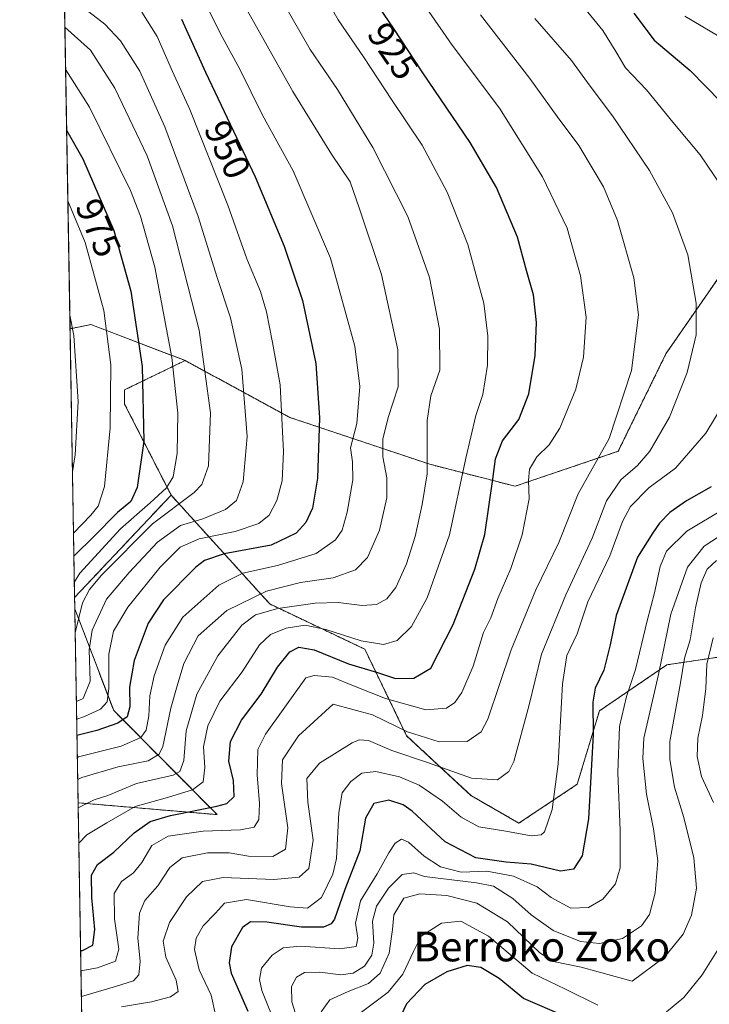
# Model space of a CAD drawing. Units: metres. Extents: x 617208 to 620646, y 4757195 to 4759567.
# Drawn here: x 617208 to 617394, y 4758533 to 4758798 of the extents above; entities that cross this region are included whole.
import ezdxf
from ezdxf.enums import TextEntityAlignment as Align

# ---------------------------------------------------------------- set-up
doc = ezdxf.new("R2010")
doc.units = ezdxf.units.M
doc.header["$MEASUREMENT"] = 0
doc.linetypes.add('TRAZOS', pattern=[0.75, 0.5, -0.25])
for name, color, linetype, lineweight in [('Arbolado forestal', 92, 'TRAZOS', 0), ('Arbolado forestal CxS', 92, 'Continuous', 0), ('Comarca CxS', 133, 'Continuous', 0), ('Comunidad Autónoma CxS', 142, 'Continuous', 0), ('Curva de nivel maestra', 36, 'Continuous', 30), ('Curva de nivel normal', 36, 'Continuous', 0), ('Entidad de ámbito territorial CxS', 92, 'Continuous', 0), ('Matorral', 135, 'Continuous', 0), ('Matorral CxS', 135, 'Continuous', 0), ('Municipio CxS', 142, 'Continuous', 0), ('Provincia CxS', 1, 'Continuous', 0), ('Rótulo de curva de nivel directora', 19, 'Continuous', 0), ('Texto cartográfico', 19, 'Continuous', 0)]:
    doc.layers.add(name, color=color, linetype=linetype, lineweight=lineweight)
doc.styles.add('Arial', font='txt', dxfattribs={"height": 0.2})

# ---------------------------------------------------------------- blocks, each defined once
blk = doc.blocks.new('*U157')
at = {"layer": 'Arbolado forestal CxS', "color": 92, "linetype": 'Continuous', "lineweight": 0}
for points in [[(617248.68, 4758670.08, 967.69), (617222.67, 4758642.47, 967.07), (617221.43, 4758714.95, 985.3), (617226.73, 4758715.99, 982.19), (617227.09, 4758716.06, 981.99), (617252.46, 4758706.36, 967.85), (617236.08, 4758698.43, 978.04), (617236.15, 4758694.62, 977.81), (617248.68, 4758670.08, 967.69)], [(617233.22, 4758611.99, 951.98), (617261.07, 4758583.93, 923), (617223.62, 4758587.13, 935.77), (617222.72, 4758639.41, 965.92), (617233.22, 4758611.99, 951.98)]]:
    blk.add_polyline3d(points, close=True, dxfattribs=at)
blk = doc.blocks.new('*U161')
at = {"layer": 'Arbolado forestal CxS', "color": 92, "linetype": 'Continuous', "lineweight": 0}
for points in [[(617701.62, 4758782.2, 861.87), (617588.79, 4758766.72, 875.43), (617489.72, 4758762.94, 889.7), (617420.8, 4758744.49, 900.83), (617396.3, 4758728.78, 908.08), (617382.06, 4758708.18, 912.15), (617369.2, 4758681.89, 913.33), (617341.41, 4758672.47, 921.68), (617318.43, 4758678.39, 934.91), (617280.7, 4758691.02, 953.92), (617260.78, 4758701.84, 963.76), (617252.46, 4758706.36, 967.85), (617227.09, 4758716.06, 981.99), (617226.73, 4758715.99, 982.19), (617221.43, 4758714.95, 985.3), (617214.01, 4759148.89, 862.95)], [(617226.52, 4758417.45, 926.1), (617223.62, 4758587.13, 935.77), (617261.07, 4758583.93, 923), (617233.22, 4758611.99, 951.98), (617222.72, 4758639.41, 965.92), (617222.67, 4758642.47, 967.07), (617248.68, 4758670.08, 967.69), (617273.14, 4758643.09, 939.02), (617275.27, 4758640.73, 936.66), (617300.92, 4758628.51, 928.48), (617312.15, 4758605.22, 914.22), (617329.61, 4758589.03, 907.97), (617329.61, 4758589.03, 907.97), (617342.45, 4758581.65, 905.69), (617358.15, 4758592.11, 902.22), (617364.14, 4758611.92, 898.83), (617382.34, 4758624.33, 888.54), (617416.56, 4758629.43, 867.74)]]:
    blk.add_polyline3d(points, dxfattribs=at)
blk = doc.blocks.new('*U170')
at = {"layer": 'Curva de nivel normal', "color": 36, "linetype": 'Continuous', "lineweight": 0}
blk.add_polyline3d([(617395.7, 4758652.44, 885), (617393.22, 4758650.11, 885), (617391.59, 4758646.41, 885), (617390, 4758639.72, 885), (617388.56, 4758631.08, 885), (617387.11, 4758626.12, 885), (617385.99, 4758619.51, 885), (617383.14, 4758603.64, 885), (617383.11, 4758598.76, 885), (617384.39, 4758591.34, 885), (617386.87, 4758583.17, 885), (617389.55, 4758572.33, 885), (617390.27, 4758564.15, 885), (617388.94, 4758556.87, 885), (617386.67, 4758551.68, 885), (617381.67, 4758545.48, 885), (617373, 4758539.02, 885), (617359.18, 4758542.77, 885), (617351.76, 4758544.35, 885), (617348.03, 4758546.7, 885), (617339.38, 4758555.05, 885), (617331.09, 4758560.09, 885), (617323.03, 4758562.1, 885), (617315.73, 4758562.61, 885), (617311.42, 4758561.41, 885), (617308.7, 4758556.92, 885), (617308.32, 4758553, 885), (617307.48, 4758546.63, 885), (617305.06, 4758541.18, 885), (617301.88, 4758538.38, 885), (617296.42, 4758536.26, 885), (617291.51, 4758533.98, 885), (617289.14, 4758530.8, 885)], dxfattribs=at)
blk = doc.blocks.new('*U173')
at = {"layer": 'Curva de nivel normal', "color": 36, "linetype": 'Continuous', "lineweight": 0}
blk.add_polyline3d([(617223.5112, 4758593.39, 940), (617224.62, 4758593.93, 940), (617234.4, 4758596.78, 940), (617242.54, 4758598.48, 940), (617245.5, 4758600.27, 940), (617246.46, 4758602.34, 940), (617248.57, 4758612.67, 940), (617250.28, 4758618.67, 940), (617252.08, 4758624.67, 940), (617255.95, 4758632.14, 940), (617263.71, 4758638.96, 940), (617274.39, 4758644.22, 940), (617283.56, 4758646.52, 940), (617292.39, 4758647.8, 940), (617298.39, 4758649.96, 940), (617301.58, 4758653.28, 940), (617304.84, 4758660.67, 940), (617306.81, 4758669.34, 940), (617306.86, 4758674.75, 940), (617305.75, 4758680.4, 940), (617305.76, 4758685.15, 940), (617307.15, 4758691.02, 940), (617309.85, 4758699.31, 940), (617309.78, 4758709.25, 940), (617305.38, 4758729.57, 940), (617299.5, 4758747.27, 940), (617296.96, 4758754.57, 940), (617291.93, 4758762.01, 940), (617281.5, 4758778.85, 940), (617267.63, 4758803.48, 940)], dxfattribs=at)
blk = doc.blocks.new('*U179')
at = {"layer": 'Curva de nivel normal', "color": 36, "linetype": 'Continuous', "lineweight": 0}
blk.add_polyline3d([(617283.52, 4758526.04, 890), (617281.2, 4758533.45, 890), (617281.18, 4758537.57, 890), (617282.5, 4758540.12, 890), (617284.62, 4758541.39, 890), (617288.81, 4758541.49, 890), (617294.42, 4758540.76, 890), (617297.78, 4758541.19, 890), (617300.78, 4758543.05, 890), (617302.8, 4758546.08, 890), (617303.31, 4758549.3, 890), (617302.99, 4758555.24, 890), (617304.01, 4758559.3, 890), (617307.26, 4758564.1, 890), (617310.99, 4758567.83, 890), (617314.13, 4758568.27, 890), (617317, 4758567.3, 890), (617330.97, 4758565.58, 890), (617335.56, 4758564.66, 890), (617340.76, 4758561.37, 890), (617345.73, 4758556.94, 890), (617351.69, 4758552.69, 890), (617359.06, 4758549.74, 890), (617364.2, 4758549.21, 890), (617370.4, 4758550.56, 890), (617375.44, 4758553.95, 890), (617377.64, 4758557.01, 890), (617379.2, 4758562.87, 890), (617379.84, 4758571.45, 890), (617378.75, 4758580.09, 890), (617376.8, 4758589.5, 890), (617375.85, 4758599.05, 890), (617376.1, 4758604.57, 890), (617380.03, 4758621.74, 890), (617383.43, 4758637.94, 890), (617387.9, 4758650.67, 890), (617392.36, 4758656.34, 890), (617400.4, 4758661.55, 890)], dxfattribs=at)
blk = doc.blocks.new('*U180')
at = {"layer": 'Curva de nivel normal', "color": 36, "linetype": 'Continuous', "lineweight": 0}
blk.add_polyline3d([(617224.51097, 4758534.924033, 915), (617233.67, 4758537.56, 915), (617238.51, 4758539.12, 915), (617239.98, 4758540.74, 915), (617240.31, 4758544.41, 915), (617239.73, 4758550.61, 915), (617240.16, 4758557.37, 915), (617241.56, 4758560.79, 915), (617245.09, 4758564.7, 915), (617248.38, 4758569.67, 915), (617251.66, 4758572.28, 915), (617258.51, 4758573.67, 915), (617264.33, 4758573.65, 915), (617269.56, 4758572.72, 915), (617276.06, 4758572.62, 915), (617279.55, 4758574.65, 915), (617280.18, 4758580.34, 915), (617278.44, 4758592.34, 915), (617278.7, 4758598.67, 915), (617283.02, 4758605.2, 915), (617292.38, 4758613.72, 915), (617302.95, 4758610.82, 915), (617312.43, 4758606.22, 915), (617320.91, 4758603.54, 915), (617328.46, 4758603.66, 915), (617332.24, 4758606.29, 915), (617334.06, 4758609.7, 915), (617340.38, 4758628.38, 915), (617347.02, 4758644.51, 915), (617353.24, 4758657.31, 915), (617358.45, 4758670.47, 915), (617366.74, 4758685.34, 915), (617372.81, 4758703.68, 915), (617374.67, 4758718.71, 915), (617373.44, 4758728.63, 915), (617368.97, 4758744.1, 915), (617365.21, 4758753.22, 915), (617362.71, 4758757.41, 915), (617358.62, 4758764.38, 915), (617352.79, 4758772.15, 915), (617345.41, 4758782.41, 915), (617332.04, 4758799.55, 915)], dxfattribs=at)
blk = doc.blocks.new('*U184')
at = {"layer": 'Curva de nivel normal', "color": 36, "linetype": 'Continuous', "lineweight": 0}
blk.add_polyline3d([(617224.39, 4758541.85, 920), (617228.83, 4758542.66, 920), (617233.65, 4758544.42, 920), (617234.56, 4758547.71, 920), (617233.46, 4758555.86, 920), (617233.36, 4758562.64, 920), (617235.31, 4758565.94, 920), (617238.51, 4758568.28, 920), (617240.8, 4758571.01, 920), (617243.5, 4758575.64, 920), (617247.92, 4758578.1, 920), (617257.3, 4758579.47, 920), (617267.38, 4758579.8, 920), (617271.11, 4758580.56, 920), (617272.34, 4758582.63, 920), (617272.52, 4758586.95, 920), (617271.85, 4758594.71, 920), (617272.04, 4758601.48, 920), (617274.16, 4758605.64, 920), (617285, 4758620.79, 920), (617287.27, 4758621.46, 920), (617292.17, 4758621.02, 920), (617297.82, 4758618.65, 920), (617306.47, 4758615.22, 920), (617317.31, 4758612.22, 920), (617322.95, 4758612.61, 920), (617325.18, 4758614.19, 920), (617327.09, 4758616.87, 920), (617330.07, 4758624, 920), (617332.89, 4758633.02, 920), (617334.87, 4758637, 920), (617336.74, 4758642.21, 920), (617340.22, 4758650.3, 920), (617343.35, 4758659.34, 920), (617345.2, 4758669.06, 920), (617345.02, 4758674.01, 920), (617345.3, 4758677.06, 920), (617347.3, 4758680.36, 920), (617350.62, 4758683.68, 920), (617353.45, 4758688.17, 920), (617357.76, 4758698.66, 920), (617359.8, 4758707.25, 920), (617360.53, 4758718.06, 920), (617359.03, 4758729.23, 920), (617355.45, 4758742.06, 920), (617348.81, 4758755.86, 920), (617337.17, 4758774.4, 920), (617324.48, 4758791.39, 920), (617311.88, 4758809.64, 920)], dxfattribs=at)
blk = doc.blocks.new('*U188')
at = {"layer": 'Curva de nivel normal', "color": 36, "linetype": 'Continuous', "lineweight": 0}
for points in [[(617394.81, 4758631.62, 880), (617393.12, 4758624.47, 880), (617392.84, 4758617.96, 880), (617391.88, 4758610.67, 880), (617390.62, 4758604.57, 880), (617390.51, 4758599.59, 880), (617391.67, 4758594.19, 880), (617394.87, 4758587.17, 880)], [(617396.73, 4758548.69, 880), (617391.85, 4758540.72, 880), (617386.9, 4758534.67, 880), (617382.18, 4758530.79, 880)], [(617363.67, 4758532.56, 880), (617355, 4758536.87, 880), (617346, 4758541.17, 880), (617334.24, 4758551.17, 880), (617326.8, 4758555.25, 880), (617321.56, 4758554.66, 880), (617316.07, 4758551.13, 880), (617313.98, 4758547.07, 880), (617311.17, 4758540.92, 880), (617307.15, 4758536.03, 880), (617299.66, 4758530.42, 880)]]:
    blk.add_polyline3d(points, dxfattribs=at)
blk = doc.blocks.new('*U192')
at = {"layer": 'Curva de nivel normal', "color": 36, "linetype": 'Continuous', "lineweight": 0}
blk.add_polyline3d([(617346.69, 4758798.61, 910), (617356.64, 4758787.24, 910), (617361.66, 4758780.34, 910), (617367.69, 4758772.31, 910), (617377.64, 4758757.56, 910), (617383.87, 4758746.19, 910), (617387.95, 4758734.85, 910), (617390.21, 4758721.82, 910), (617390.22, 4758713.29, 910), (617387.83, 4758703.17, 910), (617383.06, 4758691.12, 910), (617377.71, 4758681.93, 910), (617374.44, 4758678.07, 910), (617369.9, 4758674.17, 910), (617366.06, 4758668.51, 910), (617362.16, 4758658.5, 910), (617355.11, 4758643.16, 910), (617348.53, 4758627.16, 910), (617345.1, 4758613.22, 910), (617341.08, 4758598.3, 910), (617339.68, 4758595.54, 910), (617336.67, 4758593.36, 910), (617329.67, 4758593.78, 910), (617317.78, 4758598, 910), (617308.15, 4758601.19, 910), (617301.89, 4758603.9, 910), (617299.36, 4758604.12, 910), (617297.48, 4758603.28, 910), (617288.67, 4758597.85, 910), (617285.24, 4758593.68, 910), (617285.54, 4758587.31, 910), (617286.98, 4758577.01, 910), (617285.85, 4758569.46, 910), (617283.23, 4758567.09, 910), (617276.41, 4758566.42, 910), (617262.73, 4758566.99, 910), (617257.14, 4758565.87, 910), (617252.83, 4758561.76, 910), (617248.21, 4758554.9, 910), (617246.51, 4758549.82, 910), (617247.26, 4758545.54, 910), (617250.01, 4758539.31, 910), (617250.6, 4758536.28, 910), (617248.52, 4758534.78, 910), (617243.36, 4758533.5, 910), (617235.28, 4758532.11, 910)], dxfattribs=at)
blk = doc.blocks.new('*U194')
at = {"layer": 'Curva de nivel normal', "color": 36, "linetype": 'Continuous', "lineweight": 0}
for points in [[(617260.85, 4758529.18, 905), (617259.47, 4758535.27, 905), (617256.24, 4758542.12, 905), (617255.01, 4758547.54, 905), (617255.4, 4758550.59, 905), (617257.36, 4758554, 905), (617260.61, 4758557.39, 905), (617263.12, 4758560.11, 905), (617268.98, 4758561.03, 905), (617280.82, 4758559.07, 905), (617285.44, 4758558.69, 905), (617289.23, 4758561.56, 905), (617292.24, 4758567.9, 905), (617293.3, 4758572.11, 905), (617293.88, 4758584.47, 905), (617294.78, 4758589.78, 905), (617297.11, 4758592.84, 905), (617300.11, 4758595.14, 905), (617303.83, 4758595.55, 905), (617310.22, 4758594.16, 905), (617315.54, 4758591.88, 905), (617321.83, 4758587.6, 905), (617326.86, 4758583.27, 905), (617331.62, 4758580.61, 905), (617338.9, 4758579.44, 905), (617345.74, 4758578.21, 905), (617348.43, 4758578.47, 905), (617349.34, 4758579.33, 905), (617351.43, 4758585.32, 905), (617353.06, 4758597.63, 905), (617354.18, 4758619.17, 905), (617355.39, 4758626.88, 905), (617358.1, 4758632.67, 905), (617361.04, 4758641.34, 905), (617366.92, 4758653.67, 905), (617370.39, 4758663.01, 905), (617372.5, 4758666.98, 905), (617377.47, 4758672.07, 905), (617384.67, 4758677.38, 905), (617392.82, 4758686.77, 905), (617405.52, 4758707.75, 905)], [(617398.8, 4758750.7, 905), (617391.3, 4758761.79, 905), (617383.92, 4758770.66, 905), (617376.85, 4758779.37, 905), (617371.18, 4758785.31, 905), (617368.52, 4758789.67, 905), (617365.06, 4758795.3, 905), (617359.36, 4758802.3, 905)]]:
    blk.add_polyline3d(points, dxfattribs=at)
blk = doc.blocks.new('*U196')
at = {"layer": 'Curva de nivel normal', "color": 36, "linetype": 'Continuous', "lineweight": 0}
blk.add_polyline3d([(617240.77, 4758800.28, 955), (617244.96, 4758793.68, 955), (617249.09, 4758784.3, 955), (617253.74, 4758774.04, 955), (617258.91, 4758760.92, 955), (617263.99, 4758748.25, 955), (617269.14, 4758733.82, 955), (617272.75, 4758725.01, 955), (617274.43, 4758719.48, 955), (617276.04, 4758711.25, 955), (617278.1, 4758699.84, 955), (617278.95, 4758681.72, 955), (617278.63, 4758673.92, 955), (617277.18, 4758668.65, 955), (617275.16, 4758664.71, 955), (617272.36, 4758662.46, 955), (617265.96, 4758660.28, 955), (617256.24, 4758658.32, 955), (617251.17, 4758656.01, 955), (617245.72, 4758650.67, 955), (617237.02, 4758639.86, 955), (617233.18, 4758633.4, 955), (617231.86, 4758627.19, 955), (617231.9, 4758618.01, 955), (617231.43, 4758614.34, 955), (617229.65, 4758612.34, 955), (617225.3, 4758610.35, 955), (617223.23, 4758609.69, 955)], dxfattribs=at)
blk = doc.blocks.new('*U199')
at = {"layer": 'Curva de nivel normal', "color": 36, "linetype": 'Continuous', "lineweight": 0}
for points in [[(617221.37, 4758718.61, 985), (617222.5, 4758713.14, 985), (617223.66, 4758695.33, 985), (617222.85, 4758680.95, 985), (617222.09, 4758676.4, 985)], [(617222.09, 4758676.4, 985), (617222.09, 4758676.4, 985)]]:
    blk.add_polyline3d(points, dxfattribs=at)
blk = doc.blocks.new('*U204')
at = {"layer": 'Curva de nivel normal', "color": 36, "linetype": 'Continuous', "lineweight": 0}
for points in [[(617277.38, 4758526.03, 895), (617273.15, 4758536.49, 895), (617272.53, 4758539.5, 895), (617273.07, 4758542.51, 895), (617275.88, 4758546.01, 895), (617278.88, 4758548.07, 895), (617283.45, 4758548.46, 895), (617294.13, 4758547.76, 895), (617298.55, 4758548.38, 895), (617298.98, 4758550.64, 895), (617298.35, 4758554.67, 895), (617299.72, 4758560.67, 895), (617304.27, 4758568.01, 895), (617307.36, 4758573.67, 895), (617309.11, 4758576.21, 895), (617310.83, 4758577.31, 895), (617312.68, 4758576.53, 895), (617316.93, 4758572.73, 895), (617321.29, 4758569.85, 895), (617326.86, 4758568.43, 895), (617333.76, 4758568.66, 895), (617340.99, 4758567.38, 895), (617347.39, 4758564.49, 895), (617351.15, 4758561.62, 895), (617356.42, 4758558.76, 895), (617361.17, 4758558.88, 895), (617365.06, 4758561.11, 895), (617368.48, 4758565.27, 895), (617369.76, 4758569.56, 895), (617369.75, 4758579.67, 895), (617369.08, 4758595.34, 895), (617369.54, 4758607.67, 895), (617371.47, 4758615.78, 895), (617373.88, 4758623.09, 895), (617376.98, 4758636.22, 895), (617378.98, 4758643.72, 895), (617380.49, 4758650.84, 895), (617382.26, 4758654.94, 895), (617387.67, 4758660.34, 895), (617397.78, 4758666.36, 895)], [(617398.39, 4758792.53, 895), (617387.18, 4758799.18, 895)]]:
    blk.add_polyline3d(points, dxfattribs=at)
blk = doc.blocks.new('*U208')
at = {"layer": 'Curva de nivel normal', "color": 36, "linetype": 'Continuous', "lineweight": 0}
blk.add_polyline3d([(617223.409, 4758599.3663, 945), (617223.73, 4758599.51, 945), (617235.18, 4758602.42, 945), (617240.49, 4758604.7, 945), (617241.92, 4758606.72, 945), (617242.64, 4758610.53, 945), (617242.91, 4758615.97, 945), (617244.08, 4758621.34, 945), (617247.04, 4758629.67, 945), (617251.83, 4758637.18, 945), (617261.54, 4758645.8, 945), (617268, 4758649, 945), (617277.33, 4758651.08, 945), (617287.76, 4758654.36, 945), (617293, 4758657.99, 945), (617294.81, 4758660.67, 945), (617296.14, 4758665.52, 945), (617297.7, 4758674.21, 945), (617297.59, 4758679.04, 945), (617297.02, 4758682.82, 945), (617298.72, 4758689.39, 945), (617299.53, 4758699.4, 945), (617298.23, 4758710.21, 945), (617291.69, 4758733.93, 945), (617281.58, 4758757.49, 945), (617273.33, 4758772.54, 945), (617267.25, 4758784.96, 945), (617262.42, 4758793.59, 945), (617257.04, 4758804.42, 945)], dxfattribs=at)
blk = doc.blocks.new('*U211')
at = {"layer": 'Curva de nivel normal', "color": 36, "linetype": 'Continuous', "lineweight": 0}
for points in [[(617219.88, 4758805.62, 960), (617230.86, 4758797.01, 960), (617235.07, 4758792.54, 960), (617240.29, 4758784.34, 960), (617247.02, 4758769.38, 960), (617256, 4758745.16, 960), (617261, 4758729.04, 960), (617264.73, 4758717.84, 960), (617267.76, 4758704.01, 960), (617269.18, 4758685.84, 960), (617268.12, 4758673.67, 960), (617266.28, 4758668.67, 960), (617263.3, 4758666.19, 960), (617257.23, 4758663.73, 960), (617251.25, 4758661.86, 960), (617245.06, 4758657.37, 960), (617237.42, 4758649.22, 960), (617231.28, 4758642.03, 960), (617227.37, 4758633.66, 960), (617226.64, 4758628.37, 960), (617226.85, 4758619.93, 960), (617224.96, 4758615.28, 960), (617223.15, 4758614.4, 960)], [(617223.15, 4758614.4, 960)]]:
    blk.add_polyline3d(points, dxfattribs=at)
blk = doc.blocks.new('*U215')
at = {"layer": 'Curva de nivel normal', "color": 36, "linetype": 'Continuous', "lineweight": 0}
for points in [[(617220.84, 4758749.42, 980), (617225.55, 4758738.18, 980), (617230.55, 4758719.89, 980), (617232.48, 4758705.24, 980), (617232.25, 4758688.25, 980), (617230.7, 4758672.44, 980), (617229, 4758667.14, 980), (617227.02, 4758664.64, 980), (617222.38, 4758659.82, 980)], [(617222.38, 4758659.82, 980)]]:
    blk.add_polyline3d(points, dxfattribs=at)
blk = doc.blocks.new('*U223')
at = {"layer": 'Curva de nivel normal', "color": 36, "linetype": 'Continuous', "lineweight": 0}
blk.add_polyline3d([(617223.64, 4758585.81, 935), (617227.98, 4758587.97, 935), (617231.67, 4758589.07, 935), (617239.32, 4758592.33, 935), (617249.21, 4758594.56, 935), (617251.04, 4758595.54, 935), (617252.15, 4758598.55, 935), (617252.72, 4758606.56, 935), (617255.63, 4758616.45, 935), (617261.3, 4758626.79, 935), (617267.76, 4758635.02, 935), (617271.46, 4758637.81, 935), (617277.41, 4758639.47, 935), (617287.52, 4758640.95, 935), (617293.67, 4758641.1, 935), (617300.18, 4758640.29, 935), (617304.07, 4758640.57, 935), (617306.85, 4758642.12, 935), (617309.22, 4758645.14, 935), (617312.15, 4758651.56, 935), (617314.45, 4758658.9, 935), (617316.39, 4758667.52, 935), (617317.71, 4758675.81, 935), (617317.74, 4758690.22, 935), (617318.66, 4758696.88, 935), (617321.08, 4758703.81, 935), (617321.07, 4758714.79, 935), (617318.29, 4758728.71, 935), (617312.46, 4758745.17, 935), (617303.06, 4758763.78, 935), (617293.54, 4758779.42, 935), (617286.14, 4758790.19, 935), (617279.63, 4758801.64, 935)], dxfattribs=at)
blk = doc.blocks.new('*U230')
at = {"layer": 'Curva de nivel normal', "color": 36, "linetype": 'Continuous', "lineweight": 0}
blk.add_polyline3d([(617223.8, 4758576.24, 930), (617225.93, 4758578.5, 930), (617231.38, 4758581.71, 930), (617239, 4758586.11, 930), (617247.08, 4758588.42, 930), (617254.44, 4758590.65, 930), (617257.36, 4758592.76, 930), (617257.78, 4758596.67, 930), (617257.44, 4758602.22, 930), (617258.55, 4758607.85, 930), (617261.83, 4758614.55, 930), (617267.8, 4758622.44, 930), (617272.53, 4758629.75, 930), (617275.43, 4758632.54, 930), (617279.71, 4758634.19, 930), (617284.78, 4758634.99, 930), (617290.39, 4758633.87, 930), (617299.9, 4758630.8, 930), (617305.92, 4758629.84, 930), (617309.6, 4758630.89, 930), (617313.5, 4758634.68, 930), (617317.68, 4758642.39, 930), (617323.68, 4758659.35, 930), (617328.1, 4758680.05, 930), (617330.86, 4758691.51, 930), (617332.73, 4758697.24, 930), (617333.96, 4758705.11, 930), (617334.09, 4758712.9, 930), (617333, 4758721.79, 930), (617331.12, 4758728.7, 930), (617328.7, 4758737.69, 930), (617323.13, 4758751.74, 930), (617316.38, 4758764.47, 930), (617308.06, 4758776.75, 930), (617300.7, 4758788, 930), (617293.67, 4758798.19, 930), (617288.37, 4758807.67, 930)], dxfattribs=at)
blk = doc.blocks.new('*U233')
at = {"layer": 'Curva de nivel maestra', "color": 36, "linetype": 'Continuous', "lineweight": 30}
blk.add_polyline3d([(617251.5, 4758798.36, 950), (617257.96, 4758784.13, 950), (617271.31, 4758755.86, 950), (617279.2, 4758737.2, 950), (617284.09, 4758722.56, 950), (617287.69, 4758705.52, 950), (617288.66, 4758690.91, 950), (617288.11, 4758674.63, 950), (617286.78, 4758666.59, 950), (617284.98, 4758662.66, 950), (617282.42, 4758659.86, 950), (617275.69, 4758656.61, 950), (617263, 4758654.23, 950), (617257.71, 4758652.45, 950), (617255.32, 4758650.65, 950), (617246.62, 4758641.81, 950), (617242.52, 4758635.54, 950), (617238.73, 4758625.47, 950), (617237.5, 4758618.34, 950), (617237.57, 4758612.98, 950), (617236.8, 4758610.29, 950), (617234.33, 4758608.63, 950), (617228.67, 4758606.62, 950), (617223.31, 4758605.28, 950)], dxfattribs=at)
blk = doc.blocks.new('*U236')
at = {"layer": 'Curva de nivel maestra', "color": 36, "linetype": 'Continuous', "lineweight": 30}
blk.add_polyline3d([(617355.14, 4758529.38, 875), (617343.68, 4758534.36, 875), (617337.1, 4758539.78, 875), (617332.19, 4758542.74, 875), (617328.46, 4758543.24, 875), (617323, 4758541.6, 875), (617317.06, 4758538.17, 875), (617312.1, 4758532.91, 875), (617310.08, 4758528.55, 875)], dxfattribs=at)
blk = doc.blocks.new('*U245')
at = {"layer": 'Curva de nivel maestra', "color": 36, "linetype": 'Continuous', "lineweight": 30}
for points in [[(617373.41, 4758800.02, 900), (617378.85, 4758792.76, 900), (617388.64, 4758784.54, 900), (617396.84, 4758776.07, 900)], [(617394.28, 4758672.34, 900), (617387.65, 4758668.56, 900), (617383.16, 4758665.42, 900), (617380.29, 4758662.51, 900), (617378.49, 4758659.93, 900), (617374.4, 4758653.39, 900), (617368.66, 4758637.62, 900), (617366.99, 4758629.74, 900), (617365.32, 4758622.92, 900), (617362.96, 4758618.01, 900), (617362.34, 4758614.22, 900), (617362.43, 4758605.58, 900), (617361.22, 4758582.78, 900), (617359.51, 4758572.79, 900), (617357.12, 4758569.28, 900), (617353.67, 4758568.7, 900), (617345.77, 4758570.54, 900), (617338.99, 4758571.12, 900), (617330.79, 4758572.29, 900), (617322.59, 4758576.56, 900), (617313.68, 4758584.89, 900), (617311.23, 4758586.6, 900), (617307.37, 4758587.88, 900), (617303.3, 4758586.97, 900), (617301.08, 4758583.01, 900), (617299.58, 4758574.15, 900), (617295.53, 4758563.75, 900), (617292.71, 4758555.72, 900), (617291.87, 4758554.47, 900), (617289.74, 4758553.58, 900), (617283.86, 4758553.57, 900), (617274.48, 4758554.94, 900), (617270.12, 4758555.07, 900), (617267.94, 4758553.48, 900), (617264.99, 4758548.34, 900), (617264.29, 4758544.01, 900), (617264.87, 4758541.23, 900), (617269.4, 4758530.98, 900)]]:
    blk.add_polyline3d(points, dxfattribs=at)
blk = doc.blocks.new('*U246')
at = {"layer": 'Curva de nivel maestra', "color": 36, "linetype": 'Continuous', "lineweight": 30}
for points in [[(617220.52, 4758768.48, 975), (617224.88, 4758760.72, 975), (617233.24, 4758741.41, 975), (617237.87, 4758725.06, 975), (617240.86, 4758704.71, 975), (617241.33, 4758684.62, 975), (617239.54, 4758672.14, 975), (617237.8, 4758668.37, 975), (617234.19, 4758665.38, 975), (617227.67, 4758658.74, 975), (617222.82, 4758654.02, 975), (617222.48, 4758653.59, 975)], [(617222.48, 4758653.59, 975)]]:
    blk.add_polyline3d(points, dxfattribs=at)
blk = doc.blocks.new('*U248')
at = {"layer": 'Curva de nivel maestra', "color": 36, "linetype": 'Continuous', "lineweight": 30}
blk.add_polyline3d([(617224.3, 4758547.27, 925), (617224.78, 4758547.33, 925), (617227.56, 4758548.74, 925), (617228.11, 4758552.99, 925), (617227.27, 4758561.61, 925), (617227.19, 4758567.64, 925), (617228.88, 4758570.47, 925), (617233.22, 4758573.8, 925), (617238.7, 4758579.04, 925), (617243, 4758582.08, 925), (617248.5, 4758583.73, 925), (617261.04, 4758586.19, 925), (617263.66, 4758586.98, 925), (617265.71, 4758588.8, 925), (617265.52, 4758593.18, 925), (617264.22, 4758598.35, 925), (617264.68, 4758603.68, 925), (617267.62, 4758609.39, 925), (617273, 4758616.46, 925), (617277.38, 4758623.67, 925), (617280.66, 4758627.82, 925), (617283.12, 4758629.08, 925), (617287.26, 4758628.36, 925), (617296.48, 4758624.58, 925), (617304.33, 4758622.26, 925), (617309.19, 4758620.6, 925), (617314.1, 4758620.75, 925), (617318.67, 4758623.39, 925), (617324.67, 4758635.18, 925), (617330.56, 4758650.12, 925), (617333.27, 4758659.43, 925), (617335.38, 4758674.34, 925), (617336.14, 4758679.83, 925), (617337.98, 4758684.68, 925), (617342.41, 4758690.49, 925), (617345.12, 4758697.38, 925), (617346.85, 4758707.74, 925), (617347.22, 4758716.59, 925), (617346.38, 4758724.07, 925), (617344.45, 4758730.66, 925), (617342.04, 4758739.61, 925), (617336.35, 4758753.03, 925), (617329.29, 4758765.17, 925), (617316.56, 4758783.97, 925), (617308.63, 4758795.99, 925), (617300.89, 4758807.35, 925)], dxfattribs=at)

msp = doc.modelspace()

# ---------------------------------------------------------------- linework, layer by layer
at = {"layer": 'Arbolado forestal', "color": 92, "linetype": 'TRAZOS', "lineweight": 0}
for points in [[(617221.43, 4758714.95, 985.3), (617215.85, 4759041.49, 895.37), (617214.28, 4759133.22, 856.13), (617214.01, 4759148.89, 862.95)], [(617252.46, 4758706.37, 967.85), (617260.78, 4758701.84, 963.76), (617280.7, 4758691.02, 953.92), (617318.43, 4758678.39, 934.91), (617341.41, 4758672.47, 921.68), (617369.2, 4758681.89, 913.33), (617382.06, 4758708.18, 912.15), (617396.3, 4758728.78, 908.08), (617420.79, 4758744.49, 900.83), (617489.72, 4758762.94, 889.7), (617588.79, 4758766.72, 875.43), (617701.62, 4758782.2, 861.87), (617777.74, 4758789.99, 858.46), (617835.99, 4758801.26, 853.75), (617887.86, 4758814.31, 844.76), (617911.18, 4758824.91, 839.73), (617939.57, 4758836.25, 838.51), (617986.96, 4758851.12, 836.79), (618016.43, 4758872.64, 821.81), (618036.42, 4758891.44, 805.59), (618053.42, 4758900.02, 793.54)], [(617221.43, 4758714.95, 985.3), (617226.73, 4758715.99, 982.19), (617227.09, 4758716.06, 981.99), (617252.46, 4758706.37, 967.85)], [(617222.67, 4758642.47, 967.07), (617221.43, 4758714.95, 985.3)], [(617252.46, 4758706.37, 967.85), (617236.08, 4758698.43, 978.04), (617236.15, 4758694.62, 977.81), (617248.68, 4758670.09, 967.69)], [(617248.68, 4758670.09, 967.69), (617222.67, 4758642.47, 967.07)], [(617585.15, 4758550.04, 803.31), (617559.12, 4758548.91, 811.01), (617549.18, 4758570.95, 820.76), (617518.73, 4758602.78, 834.98), (617479.74, 4758614.74, 845.93), (617439.01, 4758617.78, 855.93), (617416.56, 4758629.43, 867.74), (617382.34, 4758624.33, 888.54), (617364.14, 4758611.92, 898.83), (617358.14, 4758592.12, 902.22), (617342.45, 4758581.65, 905.69), (617329.6, 4758589.03, 907.97), (617312.15, 4758605.22, 914.22), (617300.92, 4758628.51, 928.48), (617275.27, 4758640.73, 936.66), (617273.14, 4758643.09, 939.02), (617248.68, 4758670.09, 967.69)], [(617222.72, 4758639.41, 965.92), (617222.67, 4758642.47, 967.07)], [(617223.62, 4758587.13, 935.77), (617222.72, 4758639.41, 965.92)], [(617222.72, 4758639.41, 965.92), (617233.22, 4758611.99, 951.98), (617261.07, 4758583.93, 923), (617223.62, 4758587.13, 935.77)], [(617226.52, 4758417.45, 926.1), (617223.62, 4758587.13, 935.77)]]:
    msp.add_polyline3d(points, dxfattribs=at)
at = {"layer": 'Comarca CxS', "color": 133, "linetype": 'Continuous', "lineweight": 0}
msp.add_polyline3d([(620645.98, 4757253.57, 694.34), (617247.43, 4757194.63, 1140.3), (617207.87, 4759508.08, 956.79), (620605.28, 4759567.03, 670.51), (620645.98, 4757253.57, 694.34)], close=True, dxfattribs=at)
msp.add_polyline3d([(620645.98, 4757253.57, 694.34), (617247.43, 4757194.63, 1140.3), (617207.87, 4759508.08, 956.79), (620605.28, 4759567.03, 670.51), (620645.98, 4757253.57, 694.34)], close=True, dxfattribs=at)
at = {"layer": 'Comunidad Autónoma CxS', "color": 142, "linetype": 'Continuous', "lineweight": 0}
msp.add_polyline3d([(620645.98, 4757253.57, 694.34), (617247.43, 4757194.63, 1140.3), (617207.87, 4759508.08, 956.79), (620605.28, 4759567.03, 670.51), (620645.98, 4757253.57, 694.34)], close=True, dxfattribs=at)
msp.add_polyline3d([(620645.98, 4757253.57, 694.34), (617247.43, 4757194.63, 1140.3), (617207.87, 4759508.08, 956.79), (620605.28, 4759567.03, 670.51), (620645.98, 4757253.57, 694.34)], close=True, dxfattribs=at)
at = {"layer": 'Curva de nivel normal', "color": 36, "linetype": 'Continuous', "lineweight": 0}
for points in [[(617220.04, 4758796.25, 965), (617226.97, 4758790.08, 965), (617233.52, 4758779.8, 965), (617242.21, 4758761.55, 965), (617249.05, 4758742.72, 965), (617256.22, 4758714.56, 965), (617259.29, 4758692.3, 965), (617258.74, 4758677.95, 965), (617257, 4758672.95, 965), (617254.9, 4758670.8, 965), (617243.66, 4758662.36, 965), (617229.94, 4758648.49, 965), (617226.67, 4758644.67, 965), (617224.84, 4758641.01, 965), (617222.84, 4758632.93, 965)], [(617220.24, 4758784.8, 970), (617220.34, 4758784.7, 970), (617226.69, 4758774.68, 970), (617237.7, 4758752.22, 970), (617240.46, 4758745.24, 970), (617244.31, 4758731.51, 970), (617248.89, 4758707.17, 970), (617250.49, 4758692.15, 970), (617250.31, 4758681.29, 970), (617249.28, 4758675.01, 970), (617247.48, 4758672.01, 970), (617243.08, 4758668.01, 970), (617235.06, 4758661.01, 970), (617224.1, 4758649.01, 970), (617222.6, 4758646.73, 970)]]:
    msp.add_polyline3d(points, dxfattribs=at)
at = {"layer": 'Entidad de ámbito territorial CxS', "color": 92, "linetype": 'Continuous', "lineweight": 0}
msp.add_polyline3d([(617241.32, 4757551.86, 1008.6), (617208.11, 4759493.97, 960.73), (617207.87, 4759508.08, 956.79), (617223.22, 4759508.35, 953.53), (617433.94, 4759512, 868.78), (617684.05, 4759516.34, 799.44), (619299.45, 4759544.37, 911.98)], dxfattribs=at)
msp.add_polyline3d([(617241.32, 4757551.86, 1008.6), (617208.11, 4759493.97, 960.73), (617207.87, 4759508.08, 956.79), (617223.22, 4759508.35, 953.53), (617433.94, 4759512, 868.78), (617684.05, 4759516.34, 799.44), (619299.45, 4759544.37, 911.98)], dxfattribs=at)
at = {"layer": 'Matorral', "color": 135, "linetype": 'Continuous', "lineweight": 0}
for points in [[(617252.46, 4758706.37, 967.85), (617260.78, 4758701.84, 963.76), (617280.7, 4758691.02, 953.92), (617318.43, 4758678.39, 934.91), (617341.41, 4758672.47, 921.68), (617369.2, 4758681.89, 913.33), (617382.06, 4758708.18, 912.15), (617396.3, 4758728.78, 908.08), (617420.79, 4758744.49, 900.83), (617489.72, 4758762.94, 889.7), (617588.79, 4758766.72, 875.43), (617701.62, 4758782.2, 861.87), (617777.74, 4758789.99, 858.46), (617835.99, 4758801.26, 853.75), (617887.86, 4758814.31, 844.76), (617911.18, 4758824.91, 839.73), (617939.57, 4758836.25, 838.51), (617986.96, 4758851.12, 836.79), (618016.43, 4758872.64, 821.81), (618036.42, 4758891.44, 805.59), (618053.42, 4758900.02, 793.54)], [(617252.46, 4758706.37, 967.85), (617236.08, 4758698.43, 978.04), (617236.15, 4758694.62, 977.81), (617248.68, 4758670.09, 967.69)], [(617585.15, 4758550.04, 803.31), (617559.12, 4758548.91, 811.01), (617549.18, 4758570.95, 820.76), (617518.73, 4758602.78, 834.98), (617479.74, 4758614.74, 845.93), (617439.01, 4758617.78, 855.93), (617416.56, 4758629.43, 867.74), (617382.34, 4758624.33, 888.54), (617364.14, 4758611.92, 898.83), (617358.14, 4758592.12, 902.22), (617342.45, 4758581.65, 905.69), (617329.6, 4758589.03, 907.97), (617312.15, 4758605.22, 914.22), (617300.92, 4758628.51, 928.48), (617275.27, 4758640.73, 936.66), (617273.14, 4758643.09, 939.02), (617248.68, 4758670.09, 967.69)]]:
    msp.add_polyline3d(points, dxfattribs=at)
at = {"layer": 'Matorral CxS', "color": 135, "linetype": 'Continuous', "lineweight": 0}
msp.add_polyline3d([(617416.56, 4758629.43, 867.74), (617382.34, 4758624.33, 888.54), (617364.14, 4758611.92, 898.83), (617358.15, 4758592.11, 902.22), (617342.45, 4758581.65, 905.69), (617329.61, 4758589.03, 907.97), (617312.15, 4758605.22, 914.22), (617300.92, 4758628.51, 928.48), (617275.27, 4758640.73, 936.66), (617273.14, 4758643.09, 939.02), (617248.68, 4758670.08, 967.69), (617236.15, 4758694.62, 977.81), (617236.08, 4758698.43, 978.04), (617252.46, 4758706.36, 967.85), (617260.78, 4758701.84, 963.76), (617280.7, 4758691.02, 953.92), (617318.43, 4758678.39, 934.91), (617341.41, 4758672.47, 921.68), (617369.2, 4758681.89, 913.33), (617382.06, 4758708.18, 912.15), (617396.3, 4758728.78, 908.08)], dxfattribs=at)
at = {"layer": 'Municipio CxS', "color": 142, "linetype": 'Continuous', "lineweight": 0}
msp.add_polyline3d([(620645.98, 4757253.57, 694.34), (617247.43, 4757194.63, 1140.3), (617207.87, 4759508.08, 956.79), (620605.28, 4759567.03, 670.51), (620645.98, 4757253.57, 694.34)], close=True, dxfattribs=at)
msp.add_polyline3d([(620645.98, 4757253.57, 694.34), (617247.43, 4757194.63, 1140.3), (617207.87, 4759508.08, 956.79), (620605.28, 4759567.03, 670.51), (620645.98, 4757253.57, 694.34)], close=True, dxfattribs=at)
at = {"layer": 'Provincia CxS', "color": 1, "linetype": 'Continuous', "lineweight": 0}
msp.add_polyline3d([(620645.98, 4757253.57, 694.34), (617247.43, 4757194.63, 1140.3), (617207.87, 4759508.08, 956.79), (620605.28, 4759567.03, 670.51), (620645.98, 4757253.57, 694.34)], close=True, dxfattribs=at)
msp.add_polyline3d([(620645.98, 4757253.57, 694.34), (617247.43, 4757194.63, 1140.3), (617207.87, 4759508.08, 956.79), (620605.28, 4759567.03, 670.51), (620645.98, 4757253.57, 694.34)], close=True, dxfattribs=at)

# ---------------------------------------------------------------- block references
at = {"layer": 'Arbolado forestal CxS', "color": 92, "linetype": 'Continuous', "lineweight": 0}
for name in ['*U161', '*U157']:
    msp.add_blockref(name, (0, 0), dxfattribs=at)
at = {"layer": 'Curva de nivel maestra', "color": 36, "linetype": 'Continuous', "lineweight": 30}
for name in ['*U236', '*U248', '*U245', '*U233', '*U246']:
    msp.add_blockref(name, (0, 0), dxfattribs=at)
at = {"layer": 'Curva de nivel normal', "color": 36, "linetype": 'Continuous', "lineweight": 0}
for name in ['*U188', '*U184', '*U180', '*U192', '*U194', '*U204', '*U179', '*U170', '*U208', '*U173', '*U223', '*U230', '*U196', '*U211', '*U215', '*U199']:
    msp.add_blockref(name, (0, 0), dxfattribs=at)

# ---------------------------------------------------------------- texts
at = {"layer": 'Rótulo de curva de nivel directora', "color": 19, "linetype": 'Continuous', "lineweight": 0, "style": 'Arial'}
for s, rotation, p in [('925', -55.7319, (617308.57, 4758789.81)), ('950', -64.722, (617263.91, 4758763.25)), ('975', -66.5904, (617229.08, 4758742.15))]:
    msp.add_text(s, height=7, rotation=rotation, dxfattribs=at).set_placement(p, align=Align.MIDDLE_CENTER)
at = {"layer": 'Texto cartográfico', "color": 19, "linetype": 'Continuous', "lineweight": 0, "style": 'Arial'}
msp.add_text('Berroko Zoko', height=8, dxfattribs=at).set_placement((617348.59, 4758548.38), align=Align.MIDDLE_CENTER)

doc.saveas('drawing.dxf')
